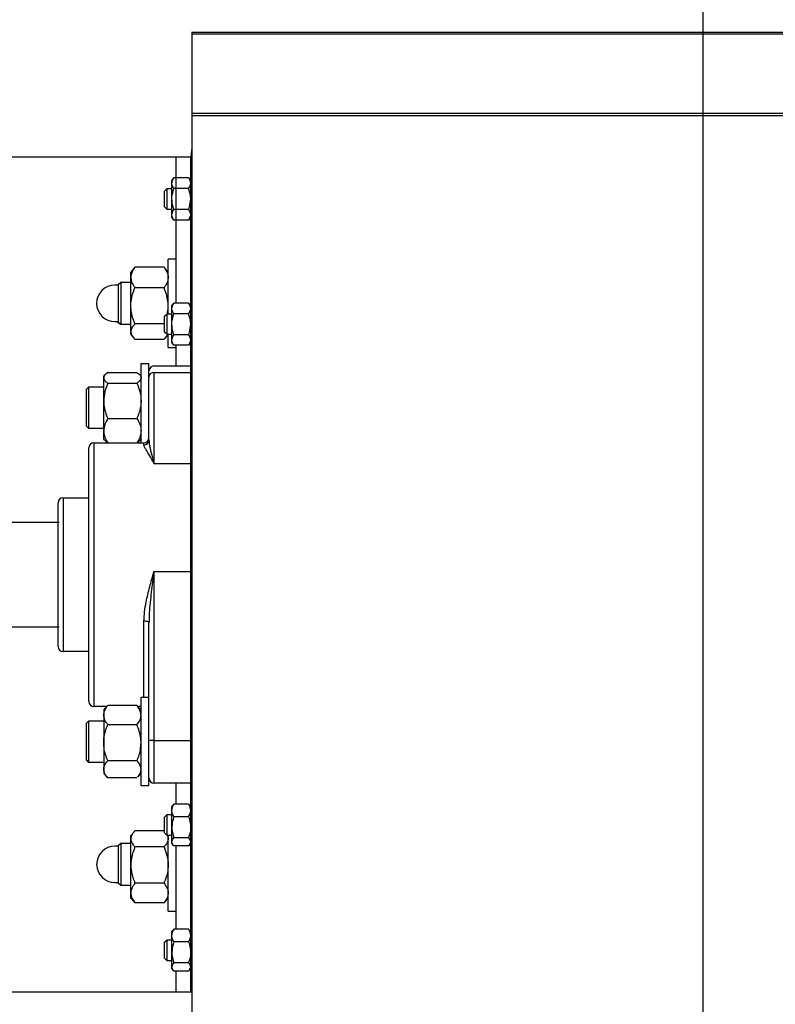
# Model space of a CAD drawing. Units: inches. Extents: x 170 to 312, y 215 to 248.
# Drawn here: x 177 to 177, y 244 to 244 of the extents above; entities that cross this region are included whole.
import ezdxf

# ---------------------------------------------------------------- set-up
doc = ezdxf.new("R2010")
doc.units = ezdxf.units.IN
doc.header["$LTSCALE"] = 0.25
doc.header["$MEASUREMENT"] = 0
doc.layers.add('ANNOTATIONS', color=1, linetype='Continuous')
doc.layers.add('STANDARD MOTOR LH', color=7, linetype='Continuous')
doc.styles.add('ARIAL', font='arial.ttf', dxfattribs={"height": 0.09375})
doc.dimstyles.new('STANDARD$0', dxfattribs={"dimtxt": 0.09375, "dimasz": 0.09375, "dimexe": 0.03125, "dimexo": 0.046875, "dimgap": 0.09, "dimtad": 0, "dimtih": 1, "dimtoh": 1, "dimdec": 4, "dimzin": 0, "dimdsep": 46, "dimtxsty": 'ARIAL', "dimcen": 0.09, "dimadec": 0, "dimazin": 0, "dimtfac": 1, "dimtdec": 4, "dimtofl": 0, "dimtmove": 0, "dimatfit": 1, "dimfxl": 1, "dimtolj": 1, "dimtzin": 0, "dimarcsym": 0})

# ---------------------------------------------------------------- blocks, each defined once
blk = doc.blocks.new('*D143')
at = {"layer": 'ANNOTATIONS', "color": 0, "lineweight": -2, "transparency": 16777216}
for p, q in [((176.48336, 244.13929), (176.48336, 244.8908)), ((177.26966, 243.29252), (177.26966, 244.8908)), ((176.57711, 244.85955), (176.58657, 244.85955)), ((177.17591, 244.85955), (177.15679, 244.85955))]:
    blk.add_line(p, q, dxfattribs=at)
at = {"layer": 'ANNOTATIONS', "color": 0, "transparency": 16777216}
for points in [[(176.57711, 244.87517), (176.57711, 244.84392), (176.48336, 244.85955)], [(177.17591, 244.87517), (177.17591, 244.84392), (177.26966, 244.85955)]]:
    blk.add_solid(points, dxfattribs=at)
at = {"layer": 'defpoints', "color": 0, "transparency": 16777216}
for p in [(176.48336, 244.85955), (176.48336, 244.09242), (177.26966, 243.24564)]:
    blk.add_point(p, dxfattribs=at)
at = {"layer": 'ANNOTATIONS', "color": 0, "transparency": 16777216, "insert": (176.87168, 244.85955), "char_height": 0.09375, "attachment_point": 5, "style": 'ARIAL'}
blk.add_mtext('\\A1;17 3/8"', dxfattribs=at)
blk = doc.blocks.new('*D144')
at = {"layer": 'ANNOTATIONS', "color": 0, "lineweight": -2, "transparency": 16777216}
for p, q in [((176.36862, 244.68225), (176.36862, 245.24248)), ((177.26966, 243.29252), (177.26966, 245.24248)), ((176.46237, 245.21123), (176.6769, 245.21123)), ((177.17591, 245.21123), (177.03909, 245.21123))]:
    blk.add_line(p, q, dxfattribs=at)
at = {"layer": 'ANNOTATIONS', "color": 0, "transparency": 16777216}
for points in [[(176.46237, 245.22686), (176.46237, 245.19561), (176.36862, 245.21123)], [(177.17591, 245.22686), (177.17591, 245.19561), (177.26966, 245.21123)]]:
    blk.add_solid(points, dxfattribs=at)
at = {"layer": 'defpoints', "color": 0, "transparency": 16777216}
for p in [(176.36862, 245.21123), (176.36862, 244.63538), (177.26966, 243.24564)]:
    blk.add_point(p, dxfattribs=at)
at = {"layer": 'ANNOTATIONS', "color": 0, "transparency": 16777216, "insert": (176.85799, 245.21123), "char_height": 0.09375, "attachment_point": 5, "style": 'ARIAL'}
blk.add_mtext('\\A1;20"', dxfattribs=at)

msp = doc.modelspace()

# ---------------------------------------------------------------- linework, layer by layer
at = {"layer": 'STANDARD MOTOR LH'}
for p, q in [((176.88647, 244.46439), (182.6521, 244.46439)), ((176.88647, 244.46439), (176.88647, 243.71292)), ((182.6521, 244.46279), (176.88647, 244.46279)), ((182.6521, 244.40337), (176.88647, 244.40337)), ((176.88647, 244.40189), (182.6521, 244.40189)), ((176.88647, 244.37064), (176.66195, 244.37064)), ((176.87479, 244.26143), (176.87479, 244.37064)), ((176.88572, 243.74564), (176.88572, 244.37064)), ((176.8716, 244.35306), (176.87316, 244.35518)), ((176.8716, 244.32572), (176.8716, 244.35306)), ((176.88416, 244.35518), (176.87316, 244.35518)), ((176.88416, 244.35518), (176.88572, 244.35306)), ((176.86619, 244.34534), (176.86805, 244.3472)), ((176.86619, 244.33344), (176.86619, 244.34534)), ((176.86805, 244.3472), (176.8716, 244.3472)), ((176.86805, 244.33158), (176.86805, 244.3472)), ((176.88416, 244.34728), (176.87316, 244.34728)), ((176.86805, 244.33158), (176.86619, 244.33344)), ((176.8716, 244.33158), (176.86805, 244.33158)), ((176.88416, 244.3315), (176.87316, 244.3315)), ((176.87316, 244.3236), (176.8716, 244.32572)), ((176.88416, 244.3236), (176.87316, 244.3236)), ((176.88572, 244.32572), (176.88416, 244.3236)), ((176.87479, 244.29445), (176.86885, 244.29445)), ((176.86885, 244.25345), (176.86885, 244.29445)), ((176.84305, 244.28726), (176.84085, 244.2847)), ((176.84085, 244.23783), (176.84085, 244.2847)), ((176.86572, 244.28825), (176.84397, 244.28825)), ((176.86885, 244.2847), (176.86665, 244.28726)), ((176.83327, 244.27689), (176.83141, 244.27503)), ((176.84085, 244.27689), (176.83327, 244.27689)), ((176.83327, 244.27689), (176.83327, 244.24564)), ((176.83141, 244.27494), (176.8289, 244.27494)), ((176.83141, 244.27503), (176.83141, 244.2475)), ((176.86572, 244.27296), (176.84397, 244.27296)), ((176.8716, 244.25931), (176.87316, 244.26143)), ((176.8716, 244.23197), (176.8716, 244.25931)), ((176.88416, 244.26143), (176.87316, 244.26143)), ((176.88416, 244.26143), (176.88572, 244.25931)), ((176.8289, 244.24759), (176.83141, 244.24759)), ((176.83252, 244.24564), (176.83066, 244.2475)), ((176.83141, 244.2475), (176.83327, 244.24564)), ((176.86619, 244.25159), (176.86805, 244.25345)), ((176.86619, 244.23969), (176.86619, 244.25159)), ((176.86805, 244.25345), (176.8716, 244.25345)), ((176.86805, 244.23783), (176.86805, 244.25345)), ((176.88416, 244.25353), (176.87316, 244.25353)), ((176.83327, 244.24564), (176.84085, 244.24564)), ((176.86619, 244.24598), (176.84397, 244.24598)), ((176.84085, 244.23783), (176.84305, 244.23527)), ((176.86572, 244.23428), (176.84397, 244.23428)), ((176.86805, 244.23783), (176.86619, 244.23969)), ((176.86665, 244.23527), (176.86885, 244.23783)), ((176.8716, 244.23783), (176.86805, 244.23783)), ((176.86885, 244.22808), (176.86885, 244.23783)), ((176.88416, 244.23775), (176.87316, 244.23775)), ((176.86885, 244.22808), (176.87479, 244.22808)), ((176.87316, 244.22985), (176.8716, 244.23197)), ((176.88416, 244.22985), (176.87316, 244.22985)), ((176.87479, 244.21439), (176.87479, 244.22985)), ((176.88572, 244.23197), (176.88416, 244.22985)), ((176.84854, 244.21633), (176.85447, 244.21633)), ((176.84854, 244.15689), (176.84854, 244.21633)), ((176.85447, 244.15894), (176.85447, 244.21633)), ((176.85822, 244.21439), (176.88572, 244.21439)), ((176.82054, 244.20658), (176.82152, 244.20772)), ((176.82054, 244.1597), (176.82054, 244.20658)), ((176.82366, 244.20956), (176.84541, 244.20956)), ((176.84755, 244.20772), (176.84854, 244.20658)), ((176.85822, 244.2095), (176.85822, 244.14143)), ((176.85822, 244.2095), (176.88572, 244.2095)), ((176.8076, 244.19691), (176.80946, 244.19877)), ((176.8076, 244.16938), (176.8076, 244.19691)), ((176.80946, 244.19877), (176.82054, 244.19877)), ((176.80946, 244.16752), (176.80946, 244.19877)), ((176.82366, 244.20142), (176.84541, 244.20142)), ((176.82366, 244.175), (176.84541, 244.175)), ((176.80946, 244.16752), (176.8076, 244.16938)), ((176.82054, 244.16752), (176.80946, 244.16752)), ((176.82152, 244.15857), (176.82054, 244.1597)), ((176.84854, 244.1597), (176.84755, 244.15857)), ((176.80947, 243.96314), (176.80947, 244.15314)), ((176.81322, 244.15689), (176.85072, 244.15689)), ((176.81322, 244.15689), (176.81322, 243.95939)), ((176.85072, 244.15526), (176.85072, 244.15689)), ((176.85822, 244.14143), (176.88572, 244.14143)), ((176.7901, 244.11576), (176.80947, 244.11576)), ((176.7901, 244.11576), (176.7901, 244.00052)), ((176.88647, 244.12064), (176.88572, 244.12064)), ((176.78635, 244.00427), (176.78635, 244.11201)), ((176.7871, 244.0972), (176.74622, 244.0972)), ((176.88572, 244.0972), (176.88647, 244.0972)), ((176.85822, 244.06058), (176.88572, 244.06058)), ((176.85822, 244.06058), (176.85822, 243.90189)), ((176.6927, 244.01908), (176.7871, 244.01908)), ((176.85072, 243.96633), (176.85072, 244.02333)), ((176.85447, 243.89995), (176.85447, 244.02201)), ((176.88647, 244.01908), (176.88572, 244.01908)), ((176.80947, 244.00052), (176.7901, 244.00052)), ((176.88647, 243.99564), (176.88572, 243.99564)), ((176.82054, 243.95658), (176.8232, 243.95967)), ((176.82366, 243.96018), (176.82325, 243.95963)), ((176.84541, 243.96018), (176.82366, 243.96018)), ((176.84541, 243.96018), (176.84582, 243.95963)), ((176.84587, 243.95967), (176.84854, 243.95658)), ((176.84854, 243.96633), (176.85447, 243.96633)), ((176.84854, 243.89995), (176.84854, 243.96633)), ((176.82296, 243.95939), (176.81322, 243.95939)), ((176.82054, 243.95658), (176.82054, 243.9097)), ((176.84854, 243.95939), (176.84611, 243.95939)), ((176.8076, 243.94691), (176.80946, 243.94877)), ((176.8076, 243.91938), (176.8076, 243.94691)), ((176.80946, 243.94877), (176.82054, 243.94877)), ((176.80946, 243.91752), (176.80946, 243.94877)), ((176.84541, 243.94574), (176.82366, 243.94574)), ((176.85822, 243.93391), (176.88572, 243.93391)), ((176.80946, 243.91752), (176.8076, 243.91938)), ((176.82054, 243.91752), (176.80946, 243.91752)), ((176.84541, 243.9187), (176.82366, 243.9187)), ((176.8232, 243.90661), (176.82054, 243.9097)), ((176.84854, 243.9097), (176.84587, 243.90661)), ((176.84541, 243.9061), (176.82366, 243.9061)), ((176.88572, 243.90189), (176.85822, 243.90189)), ((176.87479, 243.88643), (176.87479, 243.90189)), ((176.85447, 243.89995), (176.84854, 243.89995)), ((176.87316, 243.88632), (176.87273, 243.88552)), ((176.88416, 243.88632), (176.87316, 243.88632)), ((176.88416, 243.88632), (176.88459, 243.88552)), ((176.8716, 243.88431), (176.87258, 243.88564)), ((176.8716, 243.85697), (176.8716, 243.88431)), ((176.88474, 243.88564), (176.88572, 243.88431)), ((176.88572, 243.88236), (176.88647, 243.88236)), ((176.86619, 243.87659), (176.86805, 243.87845)), ((176.86619, 243.86469), (176.86619, 243.87659)), ((176.86805, 243.87845), (176.8716, 243.87845)), ((176.86805, 243.86283), (176.86805, 243.87845)), ((176.88416, 243.87686), (176.87316, 243.87686)), ((176.88572, 243.87845), (176.88647, 243.87845)), ((176.84326, 243.86563), (176.84085, 243.86283)), ((176.86619, 243.86641), (176.84397, 243.86641)), ((176.86805, 243.86283), (176.86619, 243.86469)), ((176.83333, 243.85681), (176.83147, 243.85495)), ((176.83333, 243.85681), (176.83333, 243.82556)), ((176.84091, 243.85681), (176.83333, 243.85681)), ((176.84085, 243.81595), (176.84085, 243.86283)), ((176.8716, 243.86283), (176.86805, 243.86283)), ((176.86885, 243.8062), (176.86885, 243.86283)), ((176.87258, 243.85564), (176.8716, 243.85697)), ((176.88416, 243.86118), (176.87316, 243.86118)), ((176.88572, 243.85697), (176.88474, 243.85564)), ((176.88647, 243.86283), (176.88572, 243.86283)), ((176.88647, 243.85892), (176.88572, 243.85892)), ((176.83147, 243.85486), (176.82895, 243.85486)), ((176.83147, 243.85495), (176.83147, 243.82742)), ((176.86572, 243.85425), (176.84397, 243.85425)), ((176.88416, 243.85497), (176.87316, 243.85497)), ((176.87479, 243.79268), (176.87479, 243.85485)), ((176.82895, 243.82752), (176.83147, 243.82752)), ((176.83147, 243.82742), (176.83333, 243.82556)), ((176.86572, 243.82723), (176.84397, 243.82723)), ((176.83333, 243.82556), (176.84091, 243.82556)), ((176.84085, 243.81595), (176.84326, 243.81316)), ((176.84322, 243.81322), (176.84397, 243.81237)), ((176.86572, 243.81237), (176.84397, 243.81237)), ((176.86648, 243.81322), (176.86572, 243.81237)), ((176.86644, 243.81316), (176.86885, 243.81595)), ((176.86885, 243.8062), (176.87479, 243.8062)), ((176.8716, 243.79056), (176.87258, 243.79189)), ((176.8716, 243.76322), (176.8716, 243.79056)), ((176.87316, 243.79257), (176.87273, 243.79177)), ((176.88416, 243.79257), (176.87316, 243.79257)), ((176.88416, 243.79257), (176.88459, 243.79177)), ((176.88474, 243.79189), (176.88572, 243.79056)), ((176.86619, 243.78284), (176.86805, 243.7847)), ((176.86619, 243.77094), (176.86619, 243.78284)), ((176.86805, 243.7847), (176.8716, 243.7847)), ((176.86805, 243.76908), (176.86805, 243.7847)), ((176.88416, 243.78311), (176.87316, 243.78311)), ((176.86805, 243.76908), (176.86619, 243.77094)), ((176.8716, 243.76908), (176.86805, 243.76908)), ((176.87258, 243.76189), (176.8716, 243.76322)), ((176.88416, 243.76743), (176.87316, 243.76743)), ((176.88416, 243.76122), (176.87316, 243.76122)), ((176.87479, 243.74564), (176.87479, 243.7611)), ((176.88572, 243.76322), (176.88474, 243.76189)), ((176.68655, 243.74564), (176.88647, 243.74564))]:
    msp.add_line(p, q, dxfattribs=at)
at = {"layer": 'STANDARD MOTOR LH', "flags": 128}
for points in [[(176.88647, 244.37745), (176.8862, 244.37607), (176.88572, 244.37064)], [(176.85447, 244.02201), (176.8544, 244.02227), (176.85419, 244.02252), (176.85384, 244.02274), (176.85337, 244.02294), (176.85281, 244.02311), (176.85216, 244.02323), (176.85145, 244.02331), (176.85072, 244.02333)]]:
    msp.add_lwpolyline(points, dxfattribs=at)
at = {"layer": 'STANDARD MOTOR LH'}
for centre, radius, start, end in [((176.8289, 244.26127), 0.01367, 90, 270), ((176.85822, 244.21064), 0.00375, 90, 180), ((176.85795, 244.20601), 0.00349, 85.55901, 174.73256), ((176.85072, 244.16064), 0.00375, 270, 0), ((176.85075, 244.15898), 0.00372, 269.52577, 359.51779), ((176.81322, 244.15314), 0.00375, 90, 180), ((176.7901, 244.11201), 0.00375, 90, 180), ((176.7901, 244.00427), 0.00375, 180, 270), ((176.81322, 243.96314), 0.00375, 180, 270), ((176.85729, 243.89585), 0.03807, 88.58994, 94.23705), ((176.85822, 243.90564), 0.00375, 180, 270), ((176.82895, 243.84119), 0.01367, 90, 270)]:
    msp.add_arc(centre, radius, start, end, dxfattribs=at)
for points, knots in [([(176.8716, 244.35123), (176.87184, 244.35241), (176.87212, 244.35375), (176.87304, 244.35502), (176.87316, 244.35518)], [0, 0, 0, 0, 0.8722285, 1, 1, 1, 1]), ([(176.87316, 244.34728), (176.87242, 244.3485), (176.87162, 244.3498), (176.8716, 244.35114), (176.8716, 244.35123)], [0, 0, 0, 0, 0.932064, 1, 1, 1, 1]), ([(176.88572, 244.35123), (176.88548, 244.35241), (176.8852, 244.35375), (176.88428, 244.35502), (176.88416, 244.35518)], [0, 0, 0, 0, 0.8722285, 1, 1, 1, 1]), ([(176.88416, 244.34728), (176.8849, 244.3485), (176.8857, 244.3498), (176.88572, 244.35114), (176.88572, 244.35123)], [0, 0, 0, 0, 0.932064, 1, 1, 1, 1]), ([(176.8716, 244.33939), (176.87161, 244.3399), (176.87167, 244.3426), (176.87249, 244.34519), (176.87316, 244.34728)], [0, 0, 0, 0, 0.189664, 1, 1, 1, 1]), ([(176.88572, 244.33939), (176.88571, 244.3399), (176.88565, 244.3426), (176.88483, 244.34519), (176.88416, 244.34728)], [0, 0, 0, 0, 0.189664, 1, 1, 1, 1]), ([(176.87316, 244.3315), (176.87292, 244.33216), (176.87202, 244.3347), (176.87178, 244.3374), (176.8716, 244.33939)], [0, 0, 0, 0, 0.2620915, 1, 1, 1, 1]), ([(176.88416, 244.3315), (176.8844, 244.33216), (176.8853, 244.3347), (176.88554, 244.3374), (176.88572, 244.33939)], [0, 0, 0, 0, 0.2620915, 1, 1, 1, 1]), ([(176.8716, 244.32755), (176.87184, 244.32873), (176.87212, 244.33007), (176.87304, 244.33134), (176.87316, 244.3315)], [0, 0, 0, 0, 0.872228, 1, 1, 1, 1]), ([(176.88572, 244.32755), (176.88548, 244.32873), (176.8852, 244.33007), (176.88428, 244.33134), (176.88416, 244.3315)], [0, 0, 0, 0, 0.872228, 1, 1, 1, 1]), ([(176.87316, 244.3236), (176.87242, 244.32482), (176.87162, 244.32612), (176.8716, 244.32746), (176.8716, 244.32755)], [0, 0, 0, 0, 0.9320645, 1, 1, 1, 1]), ([(176.88416, 244.3236), (176.8849, 244.32482), (176.8857, 244.32612), (176.88572, 244.32746), (176.88572, 244.32755)], [0, 0, 0, 0, 0.9320645, 1, 1, 1, 1]), ([(176.84397, 244.28825), (176.84315, 244.28706), (176.84148, 244.28464), (176.84085, 244.282), (176.84085, 244.28064), (176.84085, 244.28061)], [0, 0, 0, 0, 0.4843404, 0.9863256, 1, 1, 1, 1]), ([(176.84305, 244.28726), (176.84306, 244.28726), (176.84319, 244.28744), (176.84351, 244.28777), (176.84382, 244.28809), (176.84397, 244.28825)], [0, 0, 0, 0, 0.02656, 0.51313, 1, 1, 1, 1]), ([(176.86572, 244.28825), (176.86654, 244.28706), (176.86822, 244.28464), (176.86884, 244.282), (176.86885, 244.28064), (176.86885, 244.28061)], [0, 0, 0, 0, 0.48434, 0.986326, 1, 1, 1, 1]), ([(176.86664, 244.28726), (176.86664, 244.28726), (176.86641, 244.28761), (176.86606, 244.28793), (176.86572, 244.28825)], [0, 0, 0, 0, 0.0262912, 1, 1, 1, 1]), ([(176.84085, 244.28061), (176.84097, 244.27954), (176.84121, 244.27736), (176.84261, 244.27482), (176.84367, 244.27338), (176.84397, 244.27296)], [0, 0, 0, 0, 0.4062922, 0.8272698, 1, 1, 1, 1]), ([(176.86885, 244.28061), (176.86873, 244.27954), (176.86849, 244.27736), (176.86709, 244.27482), (176.86603, 244.27338), (176.86572, 244.27296)], [0, 0, 0, 0, 0.406292, 0.82727, 1, 1, 1, 1]), ([(176.84085, 244.25947), (176.84085, 244.25978), (176.84087, 244.2618), (176.84139, 244.26557), (176.84264, 244.26974), (176.84364, 244.27216), (176.84397, 244.27296)], [0, 0, 0, 0, 0.066532, 0.435283, 0.814551, 1, 1, 1, 1]), ([(176.86885, 244.25947), (176.86884, 244.25978), (176.86882, 244.2618), (176.86831, 244.26557), (176.86706, 244.26974), (176.86605, 244.27216), (176.86572, 244.27296)], [0, 0, 0, 0, 0.066532, 0.435283, 0.814551, 1, 1, 1, 1]), ([(176.84397, 244.24598), (176.84351, 244.24712), (176.84241, 244.24982), (176.84114, 244.25433), (176.84095, 244.25774), (176.84085, 244.25947)], [0, 0, 0, 0, 0.26546, 0.628076, 1, 1, 1, 1]), ([(176.86813, 244.25345), (176.86821, 244.25374), (176.86876, 244.25569), (176.86881, 244.25773), (176.86885, 244.25947)], [0, 0, 0, 0, 0.14599, 1, 1, 1, 1]), ([(176.8716, 244.25748), (176.87184, 244.25866), (176.87212, 244.26), (176.87304, 244.26127), (176.87316, 244.26143)], [0, 0, 0, 0, 0.8722285, 1, 1, 1, 1]), ([(176.87316, 244.25353), (176.87242, 244.25475), (176.87162, 244.25605), (176.8716, 244.25739), (176.8716, 244.25748)], [0, 0, 0, 0, 0.932064, 1, 1, 1, 1]), ([(176.88572, 244.25748), (176.88548, 244.25866), (176.8852, 244.26), (176.88428, 244.26127), (176.88416, 244.26143)], [0, 0, 0, 0, 0.8722285, 1, 1, 1, 1]), ([(176.88416, 244.25353), (176.8849, 244.25475), (176.8857, 244.25605), (176.88572, 244.25739), (176.88572, 244.25748)], [0, 0, 0, 0, 0.932064, 1, 1, 1, 1]), ([(176.8716, 244.24564), (176.87161, 244.24615), (176.87167, 244.24885), (176.87249, 244.25144), (176.87316, 244.25353)], [0, 0, 0, 0, 0.189664, 1, 1, 1, 1]), ([(176.88572, 244.24564), (176.88571, 244.24615), (176.88565, 244.24885), (176.88483, 244.25144), (176.88416, 244.25353)], [0, 0, 0, 0, 0.189664, 1, 1, 1, 1]), ([(176.84397, 244.24598), (176.84315, 244.24507), (176.84148, 244.24322), (176.84085, 244.24119), (176.84085, 244.24016), (176.84085, 244.24013)], [0, 0, 0, 0, 0.48434, 0.986326, 1, 1, 1, 1]), ([(176.84085, 244.24013), (176.84097, 244.23931), (176.84121, 244.23764), (176.84261, 244.23571), (176.84367, 244.2346), (176.84397, 244.23428)], [0, 0, 0, 0, 0.406292, 0.82727, 1, 1, 1, 1]), ([(176.87316, 244.23775), (176.87292, 244.23841), (176.87202, 244.24095), (176.87178, 244.24365), (176.8716, 244.24564)], [0, 0, 0, 0, 0.2620915, 1, 1, 1, 1]), ([(176.88416, 244.23775), (176.8844, 244.23841), (176.8853, 244.24095), (176.88554, 244.24365), (176.88572, 244.24564)], [0, 0, 0, 0, 0.2620915, 1, 1, 1, 1]), ([(176.8683, 244.23783), (176.86829, 244.23778), (176.86809, 244.23689), (176.86706, 244.23571), (176.86603, 244.2346), (176.86572, 244.23428)], [0, 0, 0, 0, 0.0374826, 0.7199702, 1, 1, 1, 1]), ([(176.8716, 244.2338), (176.87184, 244.23498), (176.87212, 244.23632), (176.87304, 244.23759), (176.87316, 244.23775)], [0, 0, 0, 0, 0.872228, 1, 1, 1, 1]), ([(176.87316, 244.22985), (176.87242, 244.23107), (176.87162, 244.23237), (176.8716, 244.23371), (176.8716, 244.2338)], [0, 0, 0, 0, 0.9320645, 1, 1, 1, 1]), ([(176.88572, 244.2338), (176.88548, 244.23498), (176.8852, 244.23632), (176.88428, 244.23759), (176.88416, 244.23775)], [0, 0, 0, 0, 0.872228, 1, 1, 1, 1]), ([(176.88416, 244.22985), (176.8849, 244.23107), (176.8857, 244.23237), (176.88572, 244.23371), (176.88572, 244.2338)], [0, 0, 0, 0, 0.9320645, 1, 1, 1, 1]), ([(176.82366, 244.20956), (176.8232, 244.20922), (176.8221, 244.2084), (176.82083, 244.20704), (176.82064, 244.20601), (176.82054, 244.20549)], [0, 0, 0, 0, 0.26546, 0.628076, 1, 1, 1, 1]), ([(176.82054, 244.20549), (176.82054, 244.2054), (176.82056, 244.20479), (176.82107, 244.20365), (176.82232, 244.20239), (176.82333, 244.20166), (176.82366, 244.20142)], [0, 0, 0, 0, 0.066532, 0.435283, 0.814551, 1, 1, 1, 1]), ([(176.84541, 244.20956), (176.84588, 244.20922), (176.84697, 244.2084), (176.84824, 244.20704), (176.84844, 244.20601), (176.84854, 244.20549)], [0, 0, 0, 0, 0.26546, 0.628076, 1, 1, 1, 1]), ([(176.84854, 244.20549), (176.84853, 244.2054), (176.84851, 244.20479), (176.848, 244.20365), (176.84675, 244.20239), (176.84574, 244.20166), (176.84541, 244.20142)], [0, 0, 0, 0, 0.0665323, 0.4352826, 0.8145508, 1, 1, 1, 1]), ([(176.82366, 244.20142), (176.82284, 244.19937), (176.82117, 244.19518), (176.82054, 244.19062), (176.82054, 244.18827), (176.82054, 244.18821)], [0, 0, 0, 0, 0.4843404, 0.9863256, 1, 1, 1, 1]), ([(176.84541, 244.20142), (176.84623, 244.19937), (176.8479, 244.19518), (176.84853, 244.19062), (176.84854, 244.18827), (176.84854, 244.18821)], [0, 0, 0, 0, 0.48434, 0.986326, 1, 1, 1, 1]), ([(176.82054, 244.18821), (176.82065, 244.18636), (176.8209, 244.1826), (176.8223, 244.17822), (176.82335, 244.17573), (176.82366, 244.175)], [0, 0, 0, 0, 0.406292, 0.82727, 1, 1, 1, 1]), ([(176.84854, 244.18821), (176.84849, 244.18698), (176.84841, 244.18513), (176.84798, 244.18271), (176.84739, 244.18024), (176.84666, 244.17804), (176.84588, 244.17609), (176.84557, 244.17536), (176.84541, 244.175)], [0, 0, 0, 0, 0.269885, 0.40643, 0.539769, 0.827388, 0.913668, 1, 1, 1, 1]), ([(176.82366, 244.175), (176.82284, 244.17358), (176.82117, 244.17068), (176.82054, 244.16752), (176.82054, 244.1659), (176.82054, 244.16586)], [0, 0, 0, 0, 0.48434, 0.986326, 1, 1, 1, 1]), ([(176.84541, 244.175), (176.84623, 244.17358), (176.8479, 244.17068), (176.84853, 244.16752), (176.84854, 244.1659), (176.84854, 244.16586)], [0, 0, 0, 0, 0.48434, 0.986326, 1, 1, 1, 1]), ([(176.82054, 244.16586), (176.82065, 244.16458), (176.8209, 244.16197), (176.8223, 244.15895), (176.82335, 244.15722), (176.82366, 244.15672)], [0, 0, 0, 0, 0.406292, 0.82727, 1, 1, 1, 1]), ([(176.84854, 244.16586), (176.84842, 244.16458), (176.84817, 244.16197), (176.84677, 244.15895), (176.84572, 244.15722), (176.84541, 244.15672)], [0, 0, 0, 0, 0.406292, 0.82727, 1, 1, 1, 1]), ([(176.85447, 244.15894), (176.85453, 244.15801), (176.85471, 244.15515), (176.85613, 244.14949), (176.85751, 244.14426), (176.85822, 244.14145), (176.85822, 244.14143)], [0, 0, 0, 0, 0.192803, 0.593487, 0.997416, 1, 1, 1, 1]), ([(176.82156, 244.1586), (176.82191, 244.15821), (176.82247, 244.15757), (176.82332, 244.15696), (176.82366, 244.15672)], [0, 0, 0, 0, 0.606737, 1, 1, 1, 1]), ([(176.84751, 244.1586), (176.84717, 244.15821), (176.8466, 244.15757), (176.84575, 244.15696), (176.84541, 244.15672)], [0, 0, 0, 0, 0.606737, 1, 1, 1, 1]), ([(176.85822, 244.14143), (176.85821, 244.14145), (176.85714, 244.1435), (176.85499, 244.14724), (176.85258, 244.1511), (176.85105, 244.15373), (176.85083, 244.15474), (176.85072, 244.15526)], [0, 0, 0, 0, 0.002539, 0.306039, 0.613757, 0.80561, 1, 1, 1, 1]), ([(176.85072, 244.02333), (176.85083, 244.02567), (176.85104, 244.03039), (176.85256, 244.03896), (176.85497, 244.04901), (176.85713, 244.05668), (176.85821, 244.06055), (176.85822, 244.06058)], [0, 0, 0, 0, 0.191567, 0.386244, 0.689533, 0.997461, 1, 1, 1, 1]), ([(176.85822, 244.06058), (176.85822, 244.06054), (176.85752, 244.05536), (176.85614, 244.04497), (176.85471, 244.03212), (176.85453, 244.02448), (176.85447, 244.02201)], [0, 0, 0, 0, 0.002584, 0.403528, 0.807197, 1, 1, 1, 1]), ([(176.82054, 243.95296), (176.82058, 243.95363), (176.82066, 243.95465), (176.82109, 243.95597), (176.82168, 243.95732), (176.82241, 243.95852), (176.82319, 243.95959), (176.8235, 243.95999), (176.82366, 243.96018)], [0, 0, 0, 0, 0.269885, 0.40643, 0.539769, 0.827388, 0.913668, 1, 1, 1, 1]), ([(176.84854, 243.95296), (176.84842, 243.95397), (176.84817, 243.95603), (176.84677, 243.95842), (176.84572, 243.95979), (176.84541, 243.96018)], [0, 0, 0, 0, 0.406292, 0.82727, 1, 1, 1, 1]), ([(176.82366, 243.94574), (176.82284, 243.94686), (176.82117, 243.94915), (176.82054, 243.95165), (176.82054, 243.95293), (176.82054, 243.95296)], [0, 0, 0, 0, 0.48434, 0.986326, 1, 1, 1, 1]), ([(176.84541, 243.94574), (176.84623, 243.94686), (176.8479, 243.94915), (176.84853, 243.95165), (176.84854, 243.95293), (176.84854, 243.95296)], [0, 0, 0, 0, 0.4843404, 0.9863256, 1, 1, 1, 1]), ([(176.82054, 243.93222), (176.82054, 243.93253), (176.82056, 243.93456), (176.82107, 243.93834), (176.82232, 243.94252), (176.82333, 243.94494), (176.82366, 243.94574)], [0, 0, 0, 0, 0.066532, 0.435283, 0.814551, 1, 1, 1, 1]), ([(176.84854, 243.93222), (176.84853, 243.93253), (176.84851, 243.93456), (176.848, 243.93834), (176.84675, 243.94252), (176.84574, 243.94494), (176.84541, 243.94574)], [0, 0, 0, 0, 0.066532, 0.435283, 0.814551, 1, 1, 1, 1]), ([(176.82366, 243.9187), (176.8232, 243.91984), (176.8221, 243.92255), (176.82083, 243.92707), (176.82064, 243.93049), (176.82054, 243.93222)], [0, 0, 0, 0, 0.26546, 0.628076, 1, 1, 1, 1]), ([(176.84541, 243.9187), (176.84588, 243.91984), (176.84697, 243.92255), (176.84824, 243.92707), (176.84844, 243.93049), (176.84854, 243.93222)], [0, 0, 0, 0, 0.26546, 0.628076, 1, 1, 1, 1]), ([(176.82054, 243.9124), (176.82065, 243.91328), (176.8209, 243.91508), (176.8223, 243.91716), (176.82335, 243.91835), (176.82366, 243.9187)], [0, 0, 0, 0, 0.406292, 0.82727, 1, 1, 1, 1]), ([(176.84854, 243.9124), (176.84842, 243.91328), (176.84817, 243.91508), (176.84677, 243.91716), (176.84572, 243.91835), (176.84541, 243.9187)], [0, 0, 0, 0, 0.406292, 0.82727, 1, 1, 1, 1]), ([(176.82366, 243.9061), (176.82284, 243.90708), (176.82117, 243.90907), (176.82054, 243.91125), (176.82054, 243.91237), (176.82054, 243.9124)], [0, 0, 0, 0, 0.48434, 0.986326, 1, 1, 1, 1]), ([(176.84582, 243.90666), (176.84649, 243.90745), (176.84799, 243.90927), (176.84853, 243.91125), (176.84854, 243.91237), (176.84854, 243.9124)], [0, 0, 0, 0, 0.4328987, 0.9849615, 1, 1, 1, 1]), ([(176.8716, 243.88159), (176.87184, 243.883), (176.87212, 243.88461), (176.87304, 243.88612), (176.87316, 243.88632)], [0, 0, 0, 0, 0.872228, 1, 1, 1, 1]), ([(176.88572, 243.88159), (176.88548, 243.883), (176.8852, 243.88461), (176.88428, 243.88612), (176.88416, 243.88632)], [0, 0, 0, 0, 0.8722285, 1, 1, 1, 1]), ([(176.87316, 243.87686), (176.87242, 243.87831), (176.87162, 243.87987), (176.8716, 243.88148), (176.8716, 243.88159)], [0, 0, 0, 0, 0.932064, 1, 1, 1, 1]), ([(176.88416, 243.87686), (176.8849, 243.87831), (176.8857, 243.87987), (176.88572, 243.88148), (176.88572, 243.88159)], [0, 0, 0, 0, 0.9320645, 1, 1, 1, 1]), ([(176.87316, 243.87686), (176.87292, 243.8762), (176.87202, 243.87368), (176.87178, 243.871), (176.8716, 243.86902)], [0, 0, 0, 0, 0.2620915, 1, 1, 1, 1]), ([(176.88416, 243.87686), (176.8844, 243.8762), (176.8853, 243.87368), (176.88554, 243.871), (176.88572, 243.86902)], [0, 0, 0, 0, 0.262092, 1, 1, 1, 1]), ([(176.84397, 243.86641), (176.84351, 243.86589), (176.84241, 243.86468), (176.84114, 243.86265), (176.84095, 243.86111), (176.84085, 243.86033)], [0, 0, 0, 0, 0.26546, 0.628076, 1, 1, 1, 1]), ([(176.8716, 243.86902), (176.87161, 243.86851), (176.87167, 243.86584), (176.87249, 243.86327), (176.87316, 243.86118)], [0, 0, 0, 0, 0.1896638, 1, 1, 1, 1]), ([(176.88572, 243.86902), (176.88571, 243.86851), (176.88565, 243.86584), (176.88483, 243.86327), (176.88416, 243.86118)], [0, 0, 0, 0, 0.189664, 1, 1, 1, 1]), ([(176.84085, 243.86033), (176.84085, 243.86019), (176.84087, 243.85928), (176.84139, 243.85758), (176.84264, 243.8557), (176.84364, 243.85461), (176.84397, 243.85425)], [0, 0, 0, 0, 0.066532, 0.435283, 0.814551, 1, 1, 1, 1]), ([(176.86885, 243.86033), (176.86884, 243.86019), (176.86882, 243.85928), (176.86831, 243.85758), (176.86706, 243.8557), (176.86605, 243.85461), (176.86572, 243.85425)], [0, 0, 0, 0, 0.066532, 0.435283, 0.814551, 1, 1, 1, 1]), ([(176.86826, 243.86283), (176.86829, 243.86277), (176.86878, 243.86196), (176.86882, 243.86111), (176.86885, 243.86033)], [0, 0, 0, 0, 0.071738, 1, 1, 1, 1]), ([(176.8716, 243.85807), (176.87184, 243.859), (176.87212, 243.86006), (176.87304, 243.86106), (176.87316, 243.86118)], [0, 0, 0, 0, 0.8722285, 1, 1, 1, 1]), ([(176.87316, 243.85497), (176.87242, 243.85592), (176.87162, 243.85694), (176.8716, 243.858), (176.8716, 243.85807)], [0, 0, 0, 0, 0.9320645, 1, 1, 1, 1]), ([(176.88572, 243.85807), (176.88548, 243.859), (176.8852, 243.86006), (176.88428, 243.86106), (176.88416, 243.86118)], [0, 0, 0, 0, 0.872228, 1, 1, 1, 1]), ([(176.88416, 243.85497), (176.8849, 243.85592), (176.8857, 243.85694), (176.88572, 243.858), (176.88572, 243.85807)], [0, 0, 0, 0, 0.932064, 1, 1, 1, 1]), ([(176.84397, 243.85425), (176.84315, 243.85215), (176.84148, 243.84787), (176.84085, 243.8432), (176.84085, 243.8408), (176.84085, 243.84074)], [0, 0, 0, 0, 0.4843404, 0.9863256, 1, 1, 1, 1]), ([(176.86572, 243.85425), (176.86654, 243.85215), (176.86822, 243.84787), (176.86884, 243.8432), (176.86885, 243.8408), (176.86885, 243.84074)], [0, 0, 0, 0, 0.4843404, 0.9863256, 1, 1, 1, 1]), ([(176.84085, 243.84074), (176.8409, 243.83948), (176.84097, 243.83759), (176.84141, 243.83511), (176.84199, 243.83258), (176.84273, 243.83034), (176.8435, 243.82834), (176.84382, 243.8276), (176.84397, 243.82723)], [0, 0, 0, 0, 0.269885, 0.40643, 0.539769, 0.827388, 0.913668, 1, 1, 1, 1]), ([(176.86885, 243.84074), (176.86873, 243.83885), (176.86849, 243.835), (176.86709, 243.83052), (176.86603, 243.82797), (176.86572, 243.82723)], [0, 0, 0, 0, 0.4062922, 0.8272698, 1, 1, 1, 1]), ([(176.84397, 243.82723), (176.84315, 243.82607), (176.84148, 243.82372), (176.84085, 243.82115), (176.84085, 243.81984), (176.84085, 243.8198)], [0, 0, 0, 0, 0.4843404, 0.9863256, 1, 1, 1, 1]), ([(176.86572, 243.82723), (176.86654, 243.82607), (176.86822, 243.82372), (176.86884, 243.82115), (176.86885, 243.81984), (176.86885, 243.8198)], [0, 0, 0, 0, 0.4843404, 0.9863256, 1, 1, 1, 1]), ([(176.84085, 243.8198), (176.84097, 243.81876), (176.84121, 243.81664), (176.84261, 243.81418), (176.84367, 243.81278), (176.84397, 243.81237)], [0, 0, 0, 0, 0.4062922, 0.8272698, 1, 1, 1, 1]), ([(176.86885, 243.8198), (176.86873, 243.81876), (176.86849, 243.81664), (176.86709, 243.81418), (176.86603, 243.81278), (176.86572, 243.81237)], [0, 0, 0, 0, 0.406292, 0.82727, 1, 1, 1, 1]), ([(176.8716, 243.78784), (176.87184, 243.78925), (176.87212, 243.79086), (176.87304, 243.79237), (176.87316, 243.79257)], [0, 0, 0, 0, 0.872228, 1, 1, 1, 1]), ([(176.88572, 243.78784), (176.88548, 243.78925), (176.8852, 243.79086), (176.88428, 243.79237), (176.88416, 243.79257)], [0, 0, 0, 0, 0.8722285, 1, 1, 1, 1]), ([(176.87316, 243.78311), (176.87242, 243.78456), (176.87162, 243.78612), (176.8716, 243.78773), (176.8716, 243.78784)], [0, 0, 0, 0, 0.932064, 1, 1, 1, 1]), ([(176.87316, 243.78311), (176.87292, 243.78245), (176.87202, 243.77993), (176.87178, 243.77725), (176.8716, 243.77527)], [0, 0, 0, 0, 0.262092, 1, 1, 1, 1]), ([(176.88416, 243.78311), (176.8849, 243.78456), (176.8857, 243.78612), (176.88572, 243.78773), (176.88572, 243.78784)], [0, 0, 0, 0, 0.9320645, 1, 1, 1, 1]), ([(176.88416, 243.78311), (176.8844, 243.78245), (176.8853, 243.77993), (176.88554, 243.77725), (176.88572, 243.77527)], [0, 0, 0, 0, 0.262092, 1, 1, 1, 1]), ([(176.8716, 243.77527), (176.87161, 243.77476), (176.87167, 243.77209), (176.87249, 243.76952), (176.87316, 243.76743)], [0, 0, 0, 0, 0.1896638, 1, 1, 1, 1]), ([(176.88572, 243.77527), (176.88571, 243.77476), (176.88565, 243.77209), (176.88483, 243.76952), (176.88416, 243.76743)], [0, 0, 0, 0, 0.189664, 1, 1, 1, 1]), ([(176.8716, 243.76432), (176.87184, 243.76525), (176.87212, 243.76631), (176.87304, 243.76731), (176.87316, 243.76743)], [0, 0, 0, 0, 0.8722285, 1, 1, 1, 1]), ([(176.87316, 243.76122), (176.87242, 243.76217), (176.87162, 243.76319), (176.8716, 243.76425), (176.8716, 243.76432)], [0, 0, 0, 0, 0.9320645, 1, 1, 1, 1]), ([(176.88572, 243.76432), (176.88548, 243.76525), (176.8852, 243.76631), (176.88428, 243.76731), (176.88416, 243.76743)], [0, 0, 0, 0, 0.872228, 1, 1, 1, 1]), ([(176.88416, 243.76122), (176.8849, 243.76217), (176.8857, 243.76319), (176.88572, 243.76425), (176.88572, 243.76432)], [0, 0, 0, 0, 0.932064, 1, 1, 1, 1])]:
    msp.add_open_spline(points, degree=3, knots=knots, dxfattribs=at)

# ---------------------------------------------------------------- dimensions: what is measured, and where the dimension line sits
at = {"layer": 'ANNOTATIONS'}
for base, p2, text, picture, middle in [((176.36862, 245.21123), (176.36862, 244.63538), '20"', '*D144', (176.85799, 245.21123)), ((176.48336, 244.85955), (176.48336, 244.09242), '17 3/8"', '*D143', (176.87168, 244.85955))]:
    dim = msp.add_linear_dim(base=base, p1=(177.26966, 243.24564), p2=p2, text=text, dimstyle='STANDARD$0', dxfattribs=at)
    dim.commit()
    dim.dimension.update_dxf_attribs({"geometry": picture, "text_midpoint": middle, "dimtype": 160})

doc.saveas('drawing.dxf')
